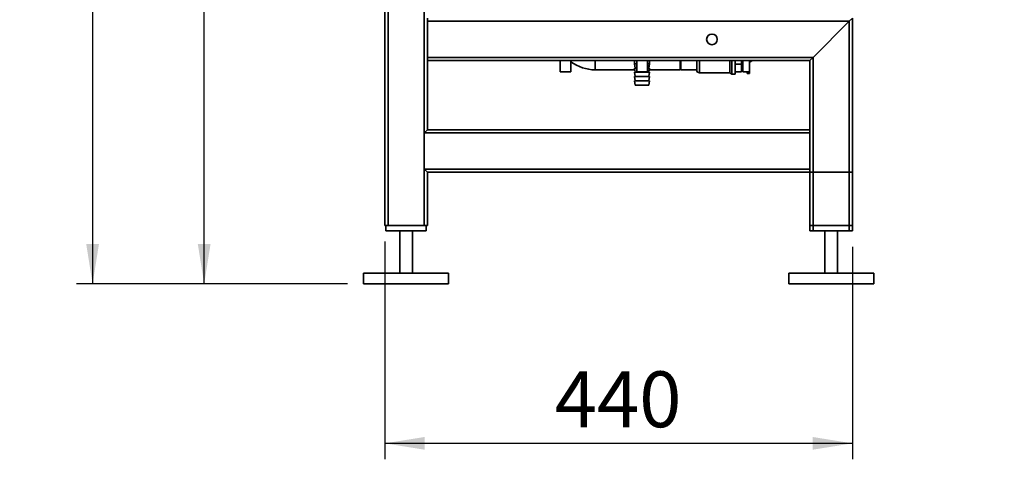
# Paper-space layout 'Blatt1' of a CAD drawing. Units: millimetres. Extents: x 0 to 6300, y 0 to 4455.
# Drawn here: x 2250 to 3177, y 1797 to 2210 of the extents above; entities that cross this region are included whole.
import ezdxf

# ---------------------------------------------------------------- set-up
doc = ezdxf.new("R2010")
doc.units = ezdxf.units.MM
doc.layers.add('1', color=7, linetype='Continuous')
doc.styles.add('SLDTEXTSTYLE1', font='TXT', dxfattribs={"width": 0.605})
doc.dimstyles.new('SLDDIMSTYLE0', dxfattribs={"dimtxt": 52.5, "dimasz": 37.5, "dimexe": 0, "dimexo": 0.0625, "dimgap": 13.125, "dimtad": 1, "dimdec": 1, "dimrnd": 1e-09, "dimzin": 12, "dimdsep": 46, "dimtxsty": 'SLDTEXTSTYLE1', "dimsah": 1, "dimcen": 0.09, "dimadec": 0, "dimazin": 3, "dimtfac": 1, "dimtdec": 1, "dimtofl": 0, "dimtmove": 0, "dimatfit": 3, "dimfxl": 1, "dimfrac": 2, "dimtolj": 1, "dimtzin": 12, "dimarcsym": 0})
doc.dimstyles.new('SLDDIMSTYLE1', dxfattribs={"dimtxt": 52.5, "dimasz": 37.5, "dimexe": 0, "dimexo": 0.0625, "dimgap": 13.125, "dimtad": 1, "dimdec": 0, "dimrnd": 1e-09, "dimzin": 12, "dimdsep": 46, "dimtxsty": 'SLDTEXTSTYLE1', "dimsah": 1, "dimcen": 0.09, "dimadec": 0, "dimazin": 3, "dimtfac": 1, "dimtdec": 0, "dimtofl": 0, "dimtmove": 0, "dimatfit": 3, "dimfxl": 1, "dimfrac": 2, "dimtolj": 1, "dimtzin": 12, "dimarcsym": 0})

# ---------------------------------------------------------------- blocks, each defined once
blk = doc.blocks.new('_D_5')
at = {"layer": '1', "ltscale": 15}
for p, q in [((2593.66, 2001.68), (2593.66, 1796.68)), ((3033.66, 1996.68), (3033.66, 1796.68)), ((3033.66, 1811.68), (2593.66, 1811.68))]:
    blk.add_line(p, q, dxfattribs=at)
for points in [[(2593.66, 1811.68), (2631.16, 1805.68), (2631.16, 1817.68)], [(3033.66, 1811.68), (2996.16, 1817.68), (2996.16, 1805.68)]]:
    blk.add_solid(points, dxfattribs=at)
at = {"layer": '1', "ltscale": 15, "insert": (2753.51, 1879.35), "char_height": 52.5, "attachment_point": 1, "style": 'SLDTEXTSTYLE1'}
blk.add_mtext('440', dxfattribs=at)
blk = doc.blocks.new('_D_6')
at = {"layer": '1', "ltscale": 15}
for p, q in [((2581.66, 3561.68), (2408.66, 3561.68)), ((2423.66, 1961.68), (2423.66, 3561.68)), ((2558.66, 1961.68), (2408.66, 1961.68))]:
    blk.add_line(p, q, dxfattribs=at)
for points in [[(2423.66, 3561.68), (2417.66, 3524.18), (2429.66, 3524.18)], [(2423.66, 1961.68), (2429.66, 1999.18), (2417.66, 1999.18)]]:
    blk.add_solid(points, dxfattribs=at)
at = {"layer": '1', "ltscale": 15, "insert": (2355.99, 2681.47), "char_height": 52.5, "attachment_point": 1, "rotation": 90, "style": 'SLDTEXTSTYLE1'}
blk.add_mtext('1600', dxfattribs=at)
blk = doc.blocks.new('_D_7')
at = {"layer": '1', "ltscale": 15}
for p, q in [((3161.56, 3710.97), (2303.66, 3710.97)), ((2318.66, 3710.97), (2318.66, 1961.68)), ((2558.66, 1961.68), (2303.66, 1961.68))]:
    blk.add_line(p, q, dxfattribs=at)
for points in [[(2318.66, 3710.97), (2312.66, 3673.47), (2324.66, 3673.47)], [(2318.66, 1961.68), (2324.66, 1999.18), (2312.66, 1999.18)]]:
    blk.add_solid(points, dxfattribs=at)
at = {"layer": '1', "ltscale": 15, "insert": (2250.99, 2756.11), "char_height": 52.5, "attachment_point": 1, "rotation": 90, "style": 'SLDTEXTSTYLE1'}
blk.add_mtext('1749', dxfattribs=at)

psp = doc.layouts.new('Blatt1')

# ---------------------------------------------------------------- linework, layer by layer
at = {"color": 7, "linetype": 'Continuous', "lineweight": 35, "ltscale": 15}
for p, q in [((2593.66, 2016.68), (2593.66, 2954.68)), ((2596.66, 2016.68), (2596.66, 2951.68)), ((2630.66, 2016.68), (2630.66, 2951.68)), ((2633.66, 2208.68), (2633.66, 2211.68)), ((3030.66, 2208.68), (2633.66, 2208.68)), ((2633.66, 2174.68), (2633.66, 2208.68)), ((2996.66, 2174.68), (3030.66, 2208.68)), ((3030.66, 2208.68), (3033.66, 2211.68)), ((3030.66, 2011.68), (3030.66, 2208.68)), ((3033.66, 2011.68), (3033.66, 2211.68)), ((2996.66, 2174.68), (2633.66, 2174.68)), ((2633.66, 2171.68), (2633.66, 2174.68)), ((2633.66, 2106.68), (2633.66, 2171.68)), ((2993.66, 2171.68), (2633.66, 2171.68)), ((2758.66, 2171.68), (2758.66, 2161.08)), ((2768.66, 2161.08), (2768.66, 2171.68)), ((2791.66, 2171.68), (2791.66, 2163.03)), ((2828.66, 2171.68), (2828.66, 2168.68)), ((2828.66, 2168.68), (2829.16, 2164.68)), ((2828.66, 2168.68), (2830.66, 2168.68)), ((2830.66, 2171.68), (2830.66, 2161.08)), ((2840.66, 2161.08), (2840.66, 2171.68)), ((2840.66, 2168.68), (2842.66, 2168.68)), ((2842.16, 2164.68), (2842.66, 2168.68)), ((2842.66, 2168.68), (2842.66, 2171.68)), ((2871.66, 2171.68), (2871.66, 2163.03)), ((2872.16, 2163.03), (2872.16, 2171.68)), ((2887.16, 2162.82), (2887.16, 2171.68)), ((2889.81, 2171.68), (2889.81, 2160.18)), ((2918.17, 2160.18), (2918.17, 2171.68)), ((2920.16, 2159.03), (2920.16, 2171.68)), ((2923.16, 2159.03), (2923.16, 2171.68)), ((2929.16, 2168.45), (2923.16, 2168.45)), ((2929.16, 2171.68), (2929.16, 2168.45)), ((2929.16, 2168.45), (2929.16, 2161.07)), ((2930.66, 2161.18), (2930.66, 2171.68)), ((2936.66, 2161.24), (2936.66, 2171.68)), ((2936.66, 2170.4), (2936.68, 2170.4)), ((2936.68, 2170.4), (2936.68, 2171.68)), ((2993.66, 2171.68), (2996.66, 2174.68)), ((2993.66, 2106.68), (2993.66, 2171.68)), ((2996.66, 2011.68), (2996.66, 2174.68)), ((2768.66, 2161.08), (2758.66, 2161.08)), ((2791.66, 2163.03), (2828.87, 2163.03)), ((2828.66, 2164.68), (2829.16, 2160.68)), ((2828.66, 2164.68), (2830.66, 2164.68)), ((2828.66, 2160.68), (2829.16, 2156.68)), ((2828.66, 2160.68), (2835.66, 2160.68)), ((2840.66, 2161.08), (2830.66, 2161.08)), ((2835.66, 2160.68), (2842.66, 2160.68)), ((2840.66, 2164.68), (2842.66, 2164.68)), ((2842.16, 2160.68), (2842.66, 2164.68)), ((2842.16, 2156.68), (2842.66, 2160.68)), ((2842.46, 2163.03), (2871.66, 2163.03)), ((2872.16, 2163.03), (2887.16, 2163.03)), ((2889.81, 2160.18), (2918.17, 2160.18)), ((2918.17, 2160.18), (2920.16, 2159.03)), ((2920.16, 2159.03), (2923.16, 2159.03)), ((2929.16, 2161.07), (2923.16, 2161.07)), ((2929.16, 2163.03), (2930.66, 2163.03)), ((2930.66, 2161.18), (2934.66, 2161.18)), ((2936.66, 2161.24), (2934.66, 2161.24)), ((2934.66, 2161.24), (2934.66, 2160.68)), ((2934.66, 2160.68), (2936.66, 2160.68)), ((2934.66, 2160.68), (2934.66, 2159.43)), ((2934.66, 2159.43), (2936.66, 2159.43)), ((2936.66, 2161.24), (2936.66, 2160.68)), ((2936.66, 2160.68), (2936.66, 2159.43)), ((2828.66, 2156.68), (2829.16, 2152.68)), ((2828.66, 2156.68), (2835.66, 2156.68)), ((2828.66, 2152.68), (2829.16, 2148.68)), ((2828.66, 2152.68), (2835.66, 2152.68)), ((2835.66, 2156.68), (2842.66, 2156.68)), ((2835.66, 2152.68), (2842.66, 2152.68)), ((2842.16, 2152.68), (2842.66, 2156.68)), ((2842.16, 2148.68), (2842.66, 2152.68)), ((2829.16, 2148.68), (2835.66, 2148.68)), ((2835.66, 2148.68), (2842.16, 2148.68)), ((2630.66, 2103.68), (2633.66, 2106.68)), ((2993.66, 2103.68), (2630.66, 2103.68)), ((2630.66, 2069.68), (2630.66, 2103.68)), ((2993.66, 2106.68), (2633.66, 2106.68)), ((2993.66, 2106.68), (2993.66, 2103.68)), ((2993.66, 2069.68), (2993.66, 2103.68)), ((2633.66, 2066.68), (2630.66, 2069.68)), ((2993.66, 2069.68), (2630.66, 2069.68)), ((2633.66, 2016.68), (2633.66, 2066.68)), ((2993.66, 2066.68), (2633.66, 2066.68)), ((2993.66, 2069.68), (2993.66, 2066.68)), ((2993.66, 2016.68), (2993.66, 2066.68)), ((2993.66, 2066.68), (2996.66, 2066.68)), ((2993.66, 2011.68), (2993.66, 2066.68)), ((2996.66, 2016.68), (2996.66, 2066.68)), ((2996.66, 2066.68), (3030.66, 2066.68)), ((3030.66, 2016.68), (3030.66, 2066.68)), ((3030.66, 2066.68), (3033.66, 2066.68)), ((3033.66, 2016.68), (3033.66, 2066.68)), ((2596.66, 2016.68), (2593.66, 2016.68)), ((2594.66, 2016.68), (2594.66, 2011.68)), ((2632.66, 2011.68), (2594.66, 2011.68)), ((2630.66, 2016.68), (2596.66, 2016.68)), ((2607.66, 2011.68), (2607.66, 1971.68)), ((2619.66, 1971.68), (2619.66, 2011.68)), ((2633.66, 2016.68), (2630.66, 2016.68)), ((2632.66, 2016.68), (2632.66, 2011.68)), ((2996.66, 2016.68), (2993.66, 2016.68)), ((2996.66, 2011.68), (2993.66, 2011.68)), ((3030.66, 2016.68), (2996.66, 2016.68)), ((3030.66, 2011.68), (2996.66, 2011.68)), ((3007.66, 2011.68), (3007.66, 1971.68)), ((3019.66, 1971.68), (3019.66, 2011.68)), ((3033.66, 2016.68), (3030.66, 2016.68)), ((3033.66, 2011.68), (3030.66, 2011.68)), ((2573.66, 1971.68), (2573.66, 1961.68)), ((2653.66, 1971.68), (2573.66, 1971.68)), ((2653.66, 1961.68), (2653.66, 1971.68)), ((2973.66, 1971.68), (2973.66, 1961.68)), ((3053.66, 1971.68), (2973.66, 1971.68)), ((3053.66, 1961.68), (3053.66, 1971.68)), ((2653.66, 1961.68), (2573.66, 1961.68)), ((3053.66, 1961.68), (2973.66, 1961.68))]:
    psp.add_line(p, q, dxfattribs=at)
at = {"color": 7, "linetype": 'Continuous', "lineweight": 35, "ltscale": 225}
psp.add_circle((2901.48, 2191.68), 5, dxfattribs=at)
for centre, radius, start, end in [((2791.66, 2201.68), 38.65, 233.48137, 270), ((2936.68, 2173.4), 3, 270, 325.02337), ((2889.81, 2162.82), 2.65, 180, 270)]:
    psp.add_arc(centre, radius, start, end, dxfattribs=at)

# ---------------------------------------------------------------- dimensions: what is measured, and where the dimension line sits
at = {"layer": '1', "ltscale": 15}
for base, p1, p2, dimstyle, picture, middle in [((2318.66, 1961.68), (3176.56, 3710.97), (2573.66, 1961.68), 'SLDDIMSTYLE1', '_D_7', (2318.66, 2836.32)), ((2423.66, 3561.68), (2573.66, 1961.68), (2596.66, 3561.68), 'SLDDIMSTYLE0', '_D_6', (2423.66, 2761.68))]:
    dim = psp.add_linear_dim(base=base, p1=p1, p2=p2, angle=90, dimstyle=dimstyle, dxfattribs=at)
    dim.commit()
    dim.dimension.update_dxf_attribs({"geometry": picture, "text_midpoint": middle, "dimtype": 160})
dim = psp.add_linear_dim(base=(2593.66, 1811.68), p1=(3033.66, 2011.68), p2=(2593.66, 2016.68), dimstyle='SLDDIMSTYLE0', dxfattribs=at)
dim.commit()
dim.dimension.update_dxf_attribs({"geometry": '_D_5', "text_midpoint": (2813.66, 1811.68), "dimtype": 160})

doc.saveas('drawing.dxf')
